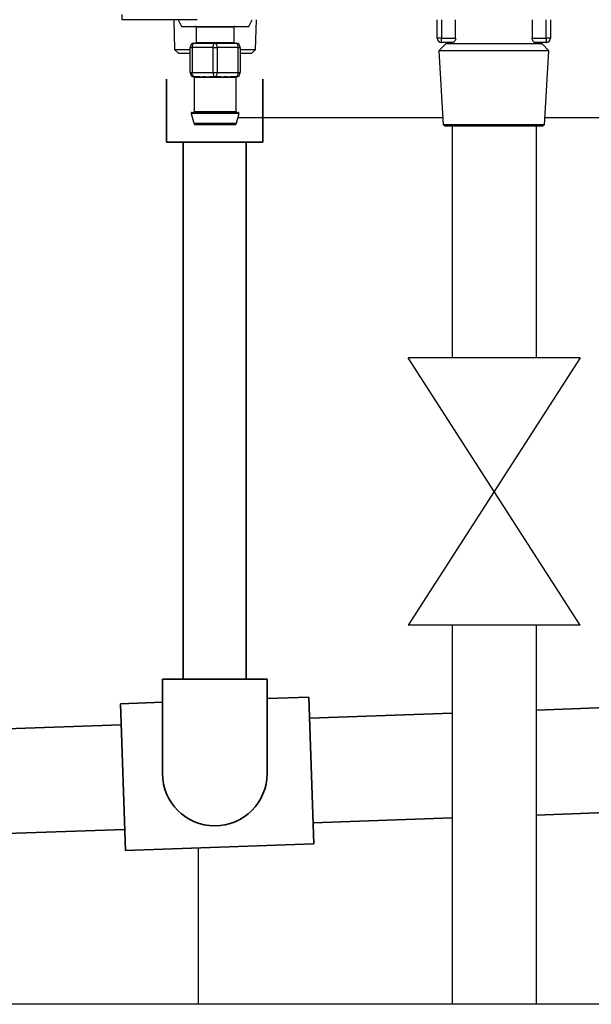
# Model space of a CAD drawing. Units: millimetres. Extents: x -197 to 9576, y -367 to 3416.
# Drawn here: x 1139 to 1275, y 1013 to 1248 of the extents above; entities that cross this region are included whole.
import ezdxf

# ---------------------------------------------------------------- set-up
doc = ezdxf.new("R2010")
doc.units = ezdxf.units.MM
for name, color, linetype in [('Frame', 80, 'Continuous'), ('Gas supply', 2, 'Continuous'), ('HD200e', 10, 'Continuous')]:
    doc.layers.add(name, color=color, linetype=linetype)
doc.layers.add('Outline', color=7, linetype='Continuous', lineweight=35)

msp = doc.modelspace()

# ---------------------------------------------------------------- linework, layer by layer
at = {"color": 8, "linetype": 'Continuous', "lineweight": 25}
for p, q in [((1162.94, 1248.89), (1162.94, 1247.64)), ((1239.25, 1247.64), (1239.25, 1243.24)), ((1264.26, 1243.24), (1264.26, 1247.64)), ((1189.75, 1245.84), (1180.75, 1245.84)), ((1180.75, 1242.24), (1189.75, 1242.24)), ((1190.94, 1225.29), (1179.56, 1225.29)), ((1180.25, 1225.74), (1190.25, 1225.74)), ((1180.15, 1222.92), (1190.34, 1222.92))]:
    msp.add_line(p, q, dxfattribs=at)
at = {"color": 7, "linetype": 'Continuous', "lineweight": 25}
for p, q in [((1180.95, 1247.64), (1162.94, 1247.64)), ((1175.36, 1247.64), (1175.58, 1240.57)), ((1176.45, 1247.64), (1177.25, 1246.04)), ((1193.25, 1246.04), (1194.05, 1247.64)), ((1194.91, 1240.57), (1195.13, 1247.64)), ((1238.25, 1243.24), (1238.25, 1247.64)), ((1242.63, 1243.24), (1242.63, 1247.64)), ((1260.88, 1247.64), (1260.88, 1243.24)), ((1265.26, 1247.64), (1265.26, 1243.24)), ((1177.25, 1246.04), (1185.25, 1246.04)), ((1180.75, 1245.84), (1180.75, 1242.24)), ((1185.25, 1246.04), (1193.25, 1246.04)), ((1189.75, 1242.24), (1189.75, 1245.84)), ((1239.25, 1243.24), (1238.25, 1243.24)), ((1239.25, 1242.24), (1239.25, 1243.24)), ((1239.25, 1243.24), (1242.63, 1243.24)), ((1260.88, 1243.24), (1264.26, 1243.24)), ((1264.26, 1243.24), (1264.26, 1242.24)), ((1265.26, 1243.24), (1264.26, 1243.24)), ((1175.58, 1240.57), (1176.61, 1239.54)), ((1175.58, 1240.57), (1179.25, 1240.57)), ((1179.25, 1241.04), (1179.75, 1241.04)), ((1179.25, 1235.04), (1179.25, 1241.04)), ((1184.75, 1241.04), (1179.75, 1241.04)), ((1179.75, 1241.04), (1179.75, 1235.04)), ((1180.25, 1242.04), (1185.25, 1242.04)), ((1184.75, 1241.04), (1185.75, 1241.04)), ((1184.75, 1235.04), (1184.75, 1241.04)), ((1185.25, 1242.04), (1190.25, 1242.04)), ((1185.75, 1241.04), (1185.75, 1235.04)), ((1190.75, 1241.04), (1185.75, 1241.04)), ((1190.75, 1235.04), (1190.75, 1241.04)), ((1190.75, 1241.04), (1191.25, 1241.04)), ((1191.25, 1241.04), (1191.25, 1235.04)), ((1191.25, 1240.57), (1194.91, 1240.57)), ((1193.88, 1239.54), (1194.91, 1240.57)), ((1240.25, 1241.86), (1238.64, 1240.24)), ((1240.25, 1241.86), (1238.64, 1240.24)), ((1241.94, 1242.24), (1239.25, 1242.24)), ((1240.25, 1242.24), (1240.25, 1241.86)), ((1240.25, 1242.24), (1240.25, 1241.86)), ((1263.26, 1241.86), (1240.25, 1241.86)), ((1264.26, 1242.24), (1261.57, 1242.24)), ((1263.26, 1241.86), (1263.26, 1242.24)), ((1263.26, 1241.86), (1263.26, 1242.24)), ((1264.87, 1240.24), (1263.26, 1241.86)), ((1264.87, 1240.24), (1263.26, 1241.86)), ((1179.25, 1239.54), (1176.61, 1239.54)), ((1193.88, 1239.54), (1191.25, 1239.54)), ((1238.64, 1240.24), (1239.69, 1222.54)), ((1238.64, 1240.24), (1239.69, 1222.54)), ((1264.87, 1240.24), (1238.64, 1240.24)), ((1263.83, 1222.54), (1264.87, 1240.24)), ((1263.83, 1222.54), (1264.87, 1240.24)), ((1179.25, 1235.04), (1179.75, 1235.04)), ((1179.75, 1235.04), (1184.75, 1235.04)), ((1181.51, 1234.04), (1180.25, 1234.04)), ((1180.25, 1233.85), (1180.25, 1225.74)), ((1181.65, 1233.84), (1180.44, 1233.84)), ((1185.25, 1234.04), (1183.98, 1234.04)), ((1186.46, 1233.84), (1184.03, 1233.84)), ((1184.75, 1235.04), (1185.75, 1235.04)), ((1186.51, 1234.04), (1185.25, 1234.04)), ((1185.75, 1235.04), (1190.75, 1235.04)), ((1190.06, 1233.84), (1188.84, 1233.84)), ((1190.25, 1234.04), (1188.98, 1234.04)), ((1190.21, 1233.85), (1190.06, 1233.84)), ((1190.25, 1225.74), (1190.25, 1233.85)), ((1190.75, 1235.04), (1191.25, 1235.04)), ((1179.56, 1225.29), (1180.15, 1222.92)), ((1179.75, 1225.54), (1190.74, 1225.54)), ((1190.34, 1222.92), (1190.94, 1225.29)), ((1189.86, 1222.54), (1180.64, 1222.54)), ((1239.69, 1222.54), (1240.2, 1222.24)), ((1239.69, 1222.54), (1240.2, 1222.24)), ((1263.83, 1222.54), (1239.69, 1222.54)), ((1263.31, 1222.24), (1240.2, 1222.24)), ((1263.31, 1222.24), (1263.83, 1222.54)), ((1263.31, 1222.24), (1263.83, 1222.54))]:
    msp.add_line(p, q, dxfattribs=at)
at = {"color": 7, "linetype": 'Continuous', "lineweight": 25, "flags": 128}
for points in [[(1180.25, 1242.04), (1180.15, 1242.02), (1180.06, 1241.97), (1179.97, 1241.87), (1179.89, 1241.75), (1179.83, 1241.6), (1179.78, 1241.43), (1179.76, 1241.24), (1179.75, 1241.04)], [(1184.75, 1241.04), (1184.76, 1241.24), (1184.79, 1241.43), (1184.83, 1241.6), (1184.89, 1241.75), (1184.97, 1241.87), (1185.06, 1241.97), (1185.15, 1242.02), (1185.25, 1242.04)], [(1185.75, 1241.04), (1185.74, 1241.24), (1185.71, 1241.43), (1185.66, 1241.6), (1185.6, 1241.75), (1185.53, 1241.87), (1185.44, 1241.97), (1185.34, 1242.02), (1185.25, 1242.04)], [(1190.75, 1241.04), (1190.74, 1241.24), (1190.71, 1241.43), (1190.66, 1241.6), (1190.6, 1241.75), (1190.53, 1241.87), (1190.44, 1241.97), (1190.35, 1242.02), (1190.25, 1242.04)], [(1180.25, 1234.04), (1180.15, 1234.06), (1180.06, 1234.12), (1179.97, 1234.21), (1179.89, 1234.33), (1179.83, 1234.49), (1179.78, 1234.66), (1179.76, 1234.85), (1179.75, 1235.04)], [(1184.75, 1235.04), (1184.76, 1234.85), (1184.79, 1234.66), (1184.83, 1234.49), (1184.89, 1234.33), (1184.97, 1234.21), (1185.06, 1234.12), (1185.15, 1234.06), (1185.25, 1234.04)], [(1185.25, 1234.04), (1185.34, 1234.06), (1185.44, 1234.12), (1185.53, 1234.21), (1185.6, 1234.33), (1185.66, 1234.49), (1185.71, 1234.66), (1185.74, 1234.85), (1185.75, 1235.04)], [(1190.25, 1234.04), (1190.35, 1234.06), (1190.44, 1234.12), (1190.53, 1234.21), (1190.6, 1234.33), (1190.66, 1234.49), (1190.71, 1234.66), (1190.74, 1234.85), (1190.75, 1235.04)]]:
    msp.add_lwpolyline(points, dxfattribs=at)
at = {"color": 7, "linetype": 'Continuous', "lineweight": 25}
for centre, radius, start, end in [((1180.55, 1245.84), 0.2, 0, 90), ((1189.95, 1245.84), 0.2, 90, 180), ((1239.25, 1243.24), 1, 180, 270), ((1264.26, 1243.24), 1, 270, 0), ((1180.25, 1241.04), 1, 90, 180), ((1180.55, 1242.24), 0.2, 270, 0), ((1189.95, 1242.24), 0.2, 180, 270), ((1190.25, 1241.04), 1, 0, 90), ((1180.25, 1235.04), 1, 180, 270), ((1180.24, 1233.85), 0.196, 358.8979, 88.8576), ((1181.48, 1233.87), 0.179, 352.2357, 79.1727), ((1183.79, 1233.89), 0.247, 349.0119, 38.2924), ((1186.7, 1233.89), 0.247, 141.6984, 190.9972), ((1189.02, 1233.87), 0.179, 100.8381, 187.7535), ((1190.25, 1233.85), 0.196, 91.1469, 181.0977), ((1190.25, 1235.04), 1, 270, 0), ((1179.75, 1225.34), 0.2, 90, 194.0362), ((1180.05, 1225.74), 0.2, 270, 0), ((1190.45, 1225.74), 0.2, 180, 270), ((1190.74, 1225.34), 0.2, 345.9638, 90), ((1180.64, 1223.04), 0.5, 194.0362, 270), ((1189.86, 1223.04), 0.5, 270, 345.9638)]:
    msp.add_arc(centre, radius, start, end, dxfattribs=at)
for points, knots in [([(1242.63, 1243.24), (1242.63, 1243.1), (1242.61, 1242.95), (1242.52, 1242.7), (1242.46, 1242.59), (1242.32, 1242.42), (1242.25, 1242.35), (1242.1, 1242.27), (1242.02, 1242.24), (1241.94, 1242.24)], [0, 0, 0, 0, 0.25, 0.25, 0.5, 0.5, 0.75, 0.75, 1, 1, 1, 1]), ([(1242.63, 1243.24), (1242.63, 1243.1), (1242.61, 1242.95), (1242.52, 1242.7), (1242.46, 1242.59), (1242.32, 1242.42), (1242.25, 1242.35), (1242.1, 1242.27), (1242.02, 1242.24), (1241.94, 1242.24)], [0, 0, 0, 0, 0.25, 0.25, 0.5, 0.5, 0.75, 0.75, 1, 1, 1, 1]), ([(1261.57, 1242.24), (1261.49, 1242.24), (1261.42, 1242.27), (1261.26, 1242.35), (1261.19, 1242.42), (1261.05, 1242.59), (1260.99, 1242.7), (1260.91, 1242.95), (1260.88, 1243.1), (1260.88, 1243.24)], [0, 0, 0, 0, 0.25, 0.25, 0.5, 0.5, 0.75, 0.75, 1, 1, 1, 1]), ([(1261.57, 1242.24), (1261.49, 1242.24), (1261.42, 1242.27), (1261.26, 1242.35), (1261.19, 1242.42), (1261.05, 1242.59), (1260.99, 1242.7), (1260.91, 1242.95), (1260.88, 1243.1), (1260.88, 1243.24)], [0, 0, 0, 0, 0.25, 0.25, 0.5, 0.5, 0.75, 0.75, 1, 1, 1, 1]), ([(1180.44, 1233.84), (1180.34, 1233.85), (1180.21, 1233.86), (1180.27, 1233.86), (1180.29, 1233.85)], [0, 0, 0, 0, 0.793422, 1, 1, 1, 1]), ([(1181.51, 1234.04), (1181.86, 1234.04), (1182.25, 1234.06), (1182.87, 1234.06), (1183.09, 1234.05), (1183.53, 1234.05), (1183.75, 1234.04), (1183.98, 1234.04)], [0, 0, 0, 0, 0.5, 0.5, 0.75, 0.75, 1, 1, 1, 1]), ([(1184.03, 1233.84), (1183.81, 1233.84), (1183.59, 1233.85), (1183.15, 1233.86), (1182.94, 1233.86), (1182.54, 1233.86), (1182.35, 1233.86), (1181.99, 1233.85), (1181.82, 1233.84), (1181.65, 1233.84)], [0, 0, 0, 0, 0.25, 0.25, 0.5, 0.5, 0.75, 0.75, 1, 1, 1, 1]), ([(1188.84, 1233.84), (1188.68, 1233.84), (1188.51, 1233.85), (1188.14, 1233.86), (1187.94, 1233.86), (1187.54, 1233.86), (1187.34, 1233.86), (1186.91, 1233.85), (1186.69, 1233.84), (1186.46, 1233.84)], [0, 0, 0, 0, 0.25, 0.25, 0.5, 0.5, 0.75, 0.75, 1, 1, 1, 1]), ([(1186.51, 1234.04), (1186.97, 1234.04), (1187.41, 1234.06), (1188.04, 1234.06), (1188.24, 1234.05), (1188.62, 1234.05), (1188.81, 1234.04), (1188.98, 1234.04)], [0, 0, 0, 0, 0.5, 0.5, 0.75, 0.75, 1, 1, 1, 1])]:
    msp.add_open_spline(points, degree=3, knots=knots, dxfattribs=at)
at = {"layer": 'Frame'}
for p, q in [((1239.59, 1224.24), (1190.67, 1224.24)), ((1358.65, 1224.24), (1263.93, 1224.24)), ((1181.27, 1012.74), (1181.27, 1050.08))]:
    msp.add_line(p, q, dxfattribs=at)
at = {"layer": 'Gas supply'}
msp.add_line((1513.41, 1012.74), (1122.4, 1012.74), dxfattribs=at)
at = {"layer": 'HD200e'}
for p, q in [((1241.82, 1222.24), (1241.82, 1166.96)), ((1261.82, 1222.24), (1261.82, 1166.96)), ((1272.32, 1166.96), (1231.32, 1166.96)), ((1272.32, 1103.18), (1231.32, 1166.96)), ((1272.32, 1166.96), (1231.32, 1103.18)), ((1272.32, 1103.18), (1231.32, 1103.18)), ((1241.82, 1103.18), (1241.82, 1013.01)), ((1261.82, 1103.18), (1261.82, 1013.01))]:
    msp.add_line(p, q, dxfattribs=at)
at = {"layer": 'Outline'}
for p, q in [((1173.66, 1218.46), (1173.66, 1233.46)), ((1196.64, 1233.46), (1196.64, 1218.46)), ((1196.64, 1218.46), (1173.66, 1218.46)), ((1177.65, 1218.46), (1177.65, 1090.21)), ((1192.65, 1218.46), (1192.65, 1090.21)), ((1172.66, 1090.3), (1197.65, 1090.3)), ((1172.66, 1090.3), (1172.66, 1067.8)), ((1197.65, 1090.3), (1197.65, 1067.8)), ((1197.77, 1085.67), (1207.58, 1086.02)), ((1207.58, 1086.02), (1208.8, 1051.04)), ((1270.33, 1083.2), (1361.88, 1086.72)), ((1162.64, 1084.45), (1172.78, 1084.8)), ((1162.64, 1084.45), (1163.86, 1049.47)), ((1261.82, 1082.91), (1270.33, 1083.2)), ((1207.76, 1081.02), (1241.82, 1082.21)), ((1091.85, 1076.97), (1162.81, 1079.45)), ((1270.33, 1058.19), (1361.88, 1061.77)), ((1208.63, 1056.03), (1241.82, 1057.19)), ((1261.82, 1057.89), (1270.33, 1058.19)), ((1092.72, 1051.99), (1163.68, 1054.46)), ((1163.86, 1049.47), (1208.8, 1051.04))]:
    msp.add_line(p, q, dxfattribs=at)
msp.add_arc((1185.15, 1067.8), 12.49, 180, 0, dxfattribs=at)

doc.saveas('drawing.dxf')
